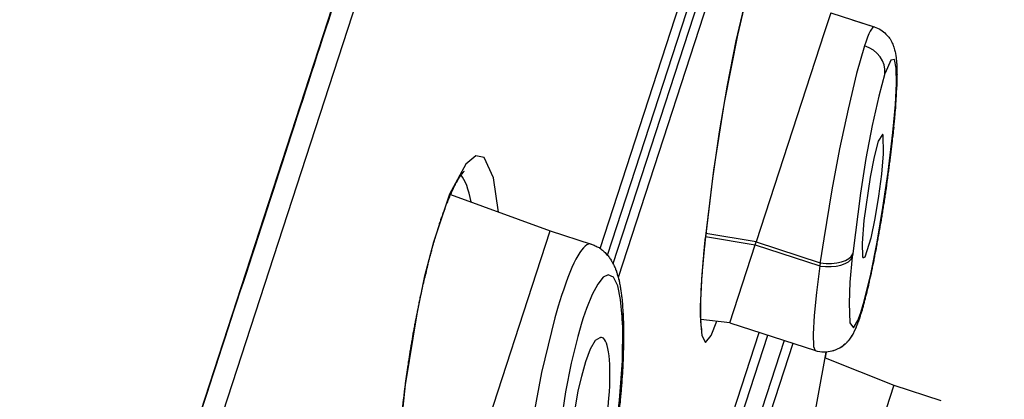
# Model space of a CAD drawing. Units: inches. Extents: x 53 to 215, y 6 to 263.
# Drawn here: x 154 to 164, y 230 to 234 of the extents above; entities that cross this region are included whole.
import ezdxf

# ---------------------------------------------------------------- set-up
doc = ezdxf.new("R2010")
doc.units = ezdxf.units.IN
doc.header["$MEASUREMENT"] = 0
doc.layers.add('Layer 1', color=7, linetype='Continuous')

msp = doc.modelspace()

# ---------------------------------------------------------------- linework, layer by layer
at = {"layer": 'Layer 1', "lineweight": 25}
for points in [[(164.477, 256.5), (162.625, 250.799), (153.491, 222.702), (146.212, 200.307), (145.664, 198.623), (145.116, 196.943)], [(145.338, 196.872), (145.502, 197.373), (147.946, 204.893), (160.626, 243.894), (164.151, 254.747), (164.454, 255.677)], [(160.172, 231.879), (161.298, 235.349)], [(160.247, 231.809), (161.387, 235.318)], [(160.308, 231.719), (161.469, 235.293)], [(160.364, 231.572), (161.563, 235.263)], [(161.956, 234.624), (161.94, 234.908), (161.875, 234.947), (161.801, 234.793), (161.717, 234.515), (161.617, 234.097), (161.523, 233.622), (161.439, 233.124), (161.366, 232.625), (161.288, 231.973)], [(161.836, 234.851), (161.815, 234.812), (161.799, 234.769), (161.768, 234.68), (161.717, 234.504), (161.634, 234.156), (161.493, 233.437), (161.378, 232.714), (161.29, 231.984)], [(162.627, 234.393), (162.558, 234.181)], [(162.627, 234.394), (163.089, 234.243)], [(162.854, 234.321), (163.089, 234.243)], [(162.558, 234.181), (161.832, 231.949)], [(162.986, 234.041), (162.902, 233.747), (162.812, 233.367), (162.722, 232.944), (162.639, 232.506), (162.553, 231.983), (162.516, 231.736), (162.516, 231.728)], [(163.294, 233.153), (163.317, 233.417), (163.327, 233.64), (163.325, 233.805), (163.307, 233.897), (163.266, 233.889), (163.206, 233.752), (163.204, 233.746)], [(163.204, 233.746), (163.139, 233.505), (163.069, 233.192), (163.002, 232.839), (162.943, 232.469), (162.861, 231.827), (162.861, 231.823)], [(163.29, 233.121), (163.294, 233.153)], [(163.29, 233.121), (163.292, 233.135)], [(163.294, 233.153), (163.296, 233.17)], [(163.298, 233.17), (163.294, 233.135)], [(163.298, 233.17), (163.294, 233.135)], [(162.947, 231.196), (162.984, 231.316), (163.053, 231.604), (163.121, 231.948), (163.184, 232.318), (163.239, 232.694), (163.29, 233.117), (163.29, 233.121)], [(163.177, 233.097), (163.134, 233.023), (163.091, 232.858), (163.046, 232.641), (162.979, 232.179), (162.961, 231.938), (162.965, 231.791), (162.971, 231.781)], [(163.181, 233.095), (163.187, 232.89), (163.169, 232.674), (163.136, 232.437), (163.097, 232.2), (163.053, 231.989), (162.989, 231.787), (162.975, 231.779)], [(163.181, 233.095), (163.177, 233.097)], [(159.087, 232.268), (159.034, 232.632), (158.934, 232.849), (158.846, 232.867), (158.74, 232.781), (158.566, 232.458), (158.395, 231.947), (158.296, 231.569), (158.215, 231.183), (158.092, 230.425), (158.018, 229.71), (157.994, 229.215), (158, 228.78)], [(158.575, 232.455), (159.638, 232.069)], [(159.445, 231.479), (159.637, 232.068)], [(159.638, 232.068), (160.075, 231.925)], [(161.284, 231.919), (161.29, 231.984)], [(161.29, 231.984), (161.288, 231.973)], [(161.293, 232.007), (161.822, 231.917)], [(161.832, 231.949), (161.297, 232.041)], [(161.282, 231.908), (161.255, 231.601), (161.239, 231.328), (161.239, 231.105), (161.253, 230.952), (161.294, 230.878), (161.354, 230.952), (161.413, 231.103)], [(161.288, 231.973), (161.282, 231.908)], [(161.284, 231.918), (161.282, 231.908)], [(161.552, 231.085), (161.822, 231.917)], [(161.821, 231.918), (162.512, 231.693)], [(161.822, 231.917), (161.832, 231.949)], [(161.833, 231.949), (162.516, 231.728)], [(162.857, 231.79), (162.832, 231.521), (162.822, 231.296), (162.83, 231.085), (162.869, 231.034), (162.916, 231.11), (162.947, 231.196)], [(162.861, 231.823), (162.857, 231.79)], [(162.975, 231.779), (162.971, 231.781)], [(162.512, 231.693), (162.475, 231.411), (162.451, 231.164), (162.44, 230.964), (162.444, 230.833), (162.463, 230.79)], [(162.516, 231.728), (162.512, 231.693)], [(160.405, 231.128), (160.405, 231.151), (160.388, 231.335), (160.358, 231.48), (160.313, 231.572), (160.256, 231.598), (160.202, 231.572), (160.145, 231.5), (160.084, 231.388), (160.025, 231.239), (159.99, 231.141)], [(158.628, 228.96), (159.445, 231.479)], [(159.759, 231.378), (159.722, 231.264), (159.688, 231.141), (159.545, 230.557), (159.432, 229.944), (159.357, 229.355), (159.32, 228.836), (159.318, 228.736)], [(159.99, 231.141), (159.976, 231.094), (159.933, 230.942), (159.863, 230.656), (159.802, 230.35), (159.753, 230.039), (159.716, 229.737), (159.687, 229.342), (159.679, 228.991), (159.683, 228.905)], [(160.414, 231.186), (160.414, 231.141)], [(160.102, 228.823), (160.133, 228.923), (160.164, 229.032), (160.233, 229.328), (160.294, 229.641), (160.341, 229.957), (160.378, 230.262), (160.409, 230.681), (160.411, 231.042), (160.409, 231.083)], [(160.409, 231.083), (160.405, 231.128)], [(161.553, 231.086), (161.244, 231.121)], [(161.553, 231.086), (162.464, 230.79)], [(159.88, 230.019), (159.935, 230.356), (159.974, 230.519), (160.017, 230.675), (160.068, 230.81), (160.119, 230.9), (160.172, 230.93)], [(160.172, 230.93), (160.174, 230.93)], [(160.883, 227.965), (161.864, 230.984)], [(160.976, 227.935), (161.957, 230.954)], [(162.131, 230.899), (161.142, 227.858)], [(162.225, 230.866), (161.217, 227.77)], [(162.401, 229.8), (162.579, 230.775)], [(162.579, 230.775), (162.569, 230.716)], [(162.568, 230.714), (163.3, 230.42)], [(163.3, 230.42), (163.018, 229.552)], [(163.299, 230.421), (163.802, 230.257)]]:
    msp.add_lwpolyline(points, dxfattribs=at)
for points, knots in [([(164.477, 256.5), (164.475, 256.435), (164.448, 256.373), (164.424, 256.31), (164.375, 256.181), (164.338, 256.05), (164.299, 255.922), (164.234, 255.707), (164.16, 255.493), (164.09, 255.282), (163.992, 254.984), (163.896, 254.685), (163.8, 254.389), (163.678, 254.011), (163.555, 253.631), (163.432, 253.253), (163.283, 252.795), (163.134, 252.335), (162.985, 251.878), (162.809, 251.34), (162.635, 250.805), (162.462, 250.269), (162.264, 249.656), (162.065, 249.047), (161.867, 248.436), (161.644, 247.752), (161.422, 247.069), (161.199, 246.385), (160.954, 245.63), (160.708, 244.876), (160.463, 244.124), (160.198, 243.303), (159.932, 242.483), (159.664, 241.664), (159.378, 240.779), (159.09, 239.896), (158.802, 239.013), (158.495, 238.071), (158.189, 237.127), (157.882, 236.185), (157.557, 235.186), (157.234, 234.187), (156.909, 233.189), (156.568, 232.139), (156.225, 231.089), (155.884, 230.038), (155.528, 228.941), (155.17, 227.841), (154.815, 226.744), (154.443, 225.604), (154.073, 224.463), (153.701, 223.321), (153.317, 222.14), (152.933, 220.961), (152.551, 219.782), (152.156, 218.57), (151.762, 217.354), (151.367, 216.14), (150.963, 214.898), (150.56, 213.655), (150.154, 212.413), (149.743, 211.146), (149.332, 209.881), (148.919, 208.614), (148.502, 207.326), (148.083, 206.041), (147.667, 204.753), (147.244, 203.456), (146.821, 202.156), (146.397, 200.856), (145.974, 199.553), (145.549, 198.245), (145.126, 196.941)], [0, 0, 0, 0, 1, 1, 1, 2, 2, 2, 3, 3, 3, 4, 4, 4, 5, 5, 5, 6, 6, 6, 7, 7, 7, 8, 8, 8, 9, 9, 9, 10, 10, 10, 11, 11, 11, 12, 12, 12, 13, 13, 13, 14, 14, 14, 15, 15, 15, 16, 16, 16, 17, 17, 17, 18, 18, 18, 19, 19, 19, 20, 20, 20, 21, 21, 21, 22, 22, 22, 23, 23, 23, 24, 24, 24, 24]), ([(163.089, 234.245), (163.114, 234.237), (163.138, 234.226), (163.161, 234.212), (163.181, 234.2), (163.2, 234.184), (163.216, 234.167), (163.228, 234.153), (163.243, 234.139), (163.255, 234.122), (163.261, 234.114), (163.265, 234.104), (163.271, 234.094), (163.275, 234.085), (163.279, 234.077), (163.283, 234.069), (163.288, 234.063), (163.292, 234.055), (163.294, 234.047), (163.296, 234.041), (163.298, 234.034), (163.3, 234.026), (163.304, 234.018), (163.306, 234.008), (163.308, 234), (163.31, 233.994), (163.312, 233.985), (163.314, 233.977), (163.316, 233.969), (163.318, 233.961), (163.318, 233.955), (163.32, 233.947), (163.32, 233.938), (163.322, 233.932), (163.322, 233.928), (163.324, 233.922), (163.324, 233.916), (163.326, 233.91), (163.324, 233.904), (163.326, 233.897), (163.326, 233.891), (163.326, 233.885), (163.328, 233.879), (163.328, 233.871), (163.328, 233.867), (163.328, 233.861), (163.33, 233.855), (163.33, 233.848), (163.33, 233.842), (163.33, 233.836), (163.33, 233.83), (163.333, 233.824), (163.33, 233.818), (163.333, 233.81), (163.33, 233.806), (163.333, 233.797), (163.333, 233.793), (163.333, 233.787), (163.333, 233.779), (163.333, 233.771), (163.333, 233.765), (163.333, 233.759), (163.33, 233.75), (163.333, 233.744), (163.335, 233.74), (163.333, 233.73), (163.333, 233.724), (163.333, 233.718), (163.333, 233.709), (163.333, 233.701), (163.333, 233.695), (163.33, 233.687), (163.333, 233.679), (163.33, 233.675), (163.333, 233.667), (163.33, 233.658), (163.33, 233.65), (163.33, 233.642), (163.33, 233.634), (163.33, 233.626), (163.33, 233.62), (163.33, 233.611), (163.328, 233.603), (163.328, 233.595), (163.328, 233.587), (163.328, 233.579), (163.326, 233.57), (163.326, 233.56), (163.326, 233.554), (163.326, 233.546), (163.326, 233.538), (163.326, 233.528), (163.324, 233.519), (163.324, 233.511), (163.324, 233.501), (163.322, 233.493), (163.322, 233.485), (163.322, 233.477), (163.322, 233.468), (163.322, 233.458), (163.32, 233.448), (163.32, 233.44), (163.318, 233.432), (163.318, 233.423), (163.318, 233.413), (163.316, 233.403), (163.316, 233.395), (163.316, 233.387), (163.316, 233.374), (163.314, 233.366), (163.314, 233.358), (163.312, 233.348), (163.312, 233.338), (163.312, 233.327), (163.31, 233.319), (163.31, 233.309), (163.308, 233.299), (163.308, 233.288), (163.308, 233.28), (163.306, 233.268), (163.306, 233.26), (163.304, 233.248), (163.304, 233.241), (163.302, 233.229), (163.302, 233.219), (163.3, 233.209), (163.3, 233.199), (163.298, 233.188), (163.296, 233.178), (163.298, 233.17)], [0, 0, 0, 0, 1, 1, 1, 2, 2, 2, 3, 3, 3, 4, 4, 4, 5, 5, 5, 6, 6, 6, 7, 7, 7, 8, 8, 8, 9, 9, 9, 10, 10, 10, 11, 11, 11, 12, 12, 12, 13, 13, 13, 14, 14, 14, 15, 15, 15, 16, 16, 16, 17, 17, 17, 18, 18, 18, 19, 19, 19, 20, 20, 20, 21, 21, 21, 22, 22, 22, 23, 23, 23, 24, 24, 24, 25, 25, 25, 26, 26, 26, 27, 27, 27, 28, 28, 28, 29, 29, 29, 30, 30, 30, 31, 31, 31, 32, 32, 32, 33, 33, 33, 34, 34, 34, 35, 35, 35, 36, 36, 36, 37, 37, 37, 38, 38, 38, 39, 39, 39, 40, 40, 40, 41, 41, 41, 42, 42, 42, 43, 43, 43, 43]), ([(163.089, 234.245), (163.114, 234.237), (163.138, 234.226), (163.161, 234.212), (163.181, 234.2), (163.2, 234.184), (163.216, 234.167), (163.228, 234.153), (163.243, 234.139), (163.255, 234.122), (163.261, 234.114), (163.265, 234.104), (163.271, 234.094), (163.275, 234.085), (163.279, 234.077), (163.283, 234.069), (163.288, 234.063), (163.292, 234.055), (163.294, 234.047), (163.296, 234.041), (163.298, 234.034), (163.3, 234.026), (163.304, 234.018), (163.306, 234.008), (163.308, 234), (163.31, 233.994), (163.312, 233.985), (163.314, 233.977), (163.316, 233.969), (163.318, 233.961), (163.318, 233.955), (163.32, 233.947), (163.32, 233.938), (163.322, 233.932), (163.322, 233.928), (163.324, 233.922), (163.324, 233.916), (163.326, 233.91), (163.324, 233.904), (163.326, 233.897), (163.326, 233.891), (163.326, 233.885), (163.328, 233.879), (163.328, 233.871), (163.328, 233.867), (163.328, 233.861), (163.33, 233.855), (163.33, 233.848), (163.33, 233.842), (163.33, 233.836), (163.33, 233.83), (163.333, 233.824), (163.33, 233.818), (163.333, 233.81), (163.33, 233.806), (163.333, 233.797), (163.333, 233.793), (163.333, 233.787), (163.333, 233.779), (163.333, 233.771), (163.333, 233.765), (163.333, 233.759), (163.33, 233.75), (163.333, 233.744), (163.335, 233.74), (163.333, 233.73), (163.333, 233.724), (163.333, 233.718), (163.333, 233.709), (163.333, 233.701), (163.333, 233.695), (163.33, 233.687), (163.333, 233.679), (163.33, 233.675), (163.333, 233.667), (163.33, 233.658), (163.33, 233.65), (163.33, 233.642), (163.33, 233.634), (163.33, 233.626), (163.33, 233.62), (163.33, 233.611), (163.328, 233.603), (163.328, 233.595), (163.328, 233.587), (163.328, 233.579), (163.326, 233.57), (163.326, 233.56), (163.326, 233.554), (163.326, 233.546), (163.326, 233.538), (163.326, 233.528), (163.324, 233.519), (163.324, 233.511), (163.324, 233.501), (163.322, 233.493), (163.322, 233.485), (163.322, 233.477), (163.322, 233.468), (163.322, 233.458), (163.32, 233.448), (163.32, 233.44), (163.318, 233.432), (163.318, 233.423), (163.318, 233.413), (163.316, 233.403), (163.316, 233.395), (163.316, 233.387), (163.316, 233.374), (163.314, 233.366), (163.314, 233.358), (163.312, 233.348), (163.312, 233.338), (163.312, 233.327), (163.31, 233.319), (163.31, 233.309), (163.308, 233.299), (163.308, 233.288), (163.308, 233.28), (163.306, 233.268), (163.306, 233.26), (163.304, 233.248), (163.304, 233.241), (163.302, 233.229), (163.302, 233.219), (163.3, 233.209), (163.3, 233.199), (163.298, 233.188), (163.296, 233.178), (163.298, 233.17)], [0, 0, 0, 0, 1, 1, 1, 2, 2, 2, 3, 3, 3, 4, 4, 4, 5, 5, 5, 6, 6, 6, 7, 7, 7, 8, 8, 8, 9, 9, 9, 10, 10, 10, 11, 11, 11, 12, 12, 12, 13, 13, 13, 14, 14, 14, 15, 15, 15, 16, 16, 16, 17, 17, 17, 18, 18, 18, 19, 19, 19, 20, 20, 20, 21, 21, 21, 22, 22, 22, 23, 23, 23, 24, 24, 24, 25, 25, 25, 26, 26, 26, 27, 27, 27, 28, 28, 28, 29, 29, 29, 30, 30, 30, 31, 31, 31, 32, 32, 32, 33, 33, 33, 34, 34, 34, 35, 35, 35, 36, 36, 36, 37, 37, 37, 38, 38, 38, 39, 39, 39, 40, 40, 40, 41, 41, 41, 42, 42, 42, 43, 43, 43, 43]), ([(163.294, 233.135), (163.292, 233.115), (163.29, 233.096), (163.288, 233.078), (163.283, 233.06), (163.281, 233.039), (163.281, 233.019), (163.279, 233.002), (163.277, 232.982), (163.273, 232.962), (163.271, 232.943), (163.269, 232.923), (163.267, 232.902), (163.265, 232.884), (163.261, 232.863), (163.259, 232.843), (163.257, 232.823), (163.255, 232.8), (163.251, 232.782), (163.249, 232.761), (163.247, 232.741), (163.243, 232.72), (163.241, 232.7), (163.239, 232.68), (163.234, 232.659), (163.232, 232.639), (163.23, 232.618), (163.226, 232.596), (163.224, 232.575), (163.22, 232.557), (163.218, 232.532), (163.216, 232.514), (163.212, 232.494), (163.21, 232.471), (163.206, 232.451), (163.204, 232.43), (163.2, 232.41), (163.196, 232.387), (163.194, 232.367), (163.189, 232.344), (163.187, 232.326), (163.183, 232.306), (163.179, 232.285), (163.177, 232.265), (163.173, 232.242), (163.171, 232.224), (163.167, 232.201), (163.163, 232.181), (163.161, 232.163), (163.157, 232.14), (163.153, 232.12), (163.149, 232.101), (163.145, 232.079), (163.142, 232.058), (163.138, 232.04), (163.136, 232.019), (163.13, 231.999), (163.128, 231.979), (163.124, 231.958), (163.12, 231.94), (163.118, 231.921), (163.114, 231.901), (163.11, 231.88), (163.108, 231.862), (163.102, 231.842), (163.1, 231.823), (163.095, 231.805), (163.091, 231.784), (163.087, 231.766), (163.085, 231.748), (163.081, 231.729), (163.077, 231.709), (163.073, 231.693), (163.069, 231.674), (163.065, 231.656), (163.061, 231.637), (163.059, 231.621), (163.055, 231.603), (163.051, 231.586), (163.046, 231.568), (163.042, 231.551), (163.038, 231.533), (163.034, 231.519), (163.032, 231.502), (163.028, 231.484), (163.024, 231.468), (163.02, 231.453), (163.016, 231.435), (163.012, 231.421), (163.008, 231.404), (163.006, 231.39), (162.999, 231.376), (162.997, 231.359), (162.993, 231.343), (162.989, 231.331), (162.985, 231.316), (162.983, 231.302), (162.979, 231.288), (162.975, 231.276), (162.971, 231.261), (162.967, 231.247), (162.963, 231.235), (162.961, 231.222), (162.957, 231.208), (162.952, 231.196), (162.948, 231.184), (162.944, 231.171), (162.94, 231.161), (162.936, 231.147)], [0, 0, 0, 0, 1, 1, 1, 2, 2, 2, 3, 3, 3, 4, 4, 4, 5, 5, 5, 6, 6, 6, 7, 7, 7, 8, 8, 8, 9, 9, 9, 10, 10, 10, 11, 11, 11, 12, 12, 12, 13, 13, 13, 14, 14, 14, 15, 15, 15, 16, 16, 16, 17, 17, 17, 18, 18, 18, 19, 19, 19, 20, 20, 20, 21, 21, 21, 22, 22, 22, 23, 23, 23, 24, 24, 24, 25, 25, 25, 26, 26, 26, 27, 27, 27, 28, 28, 28, 29, 29, 29, 30, 30, 30, 31, 31, 31, 32, 32, 32, 33, 33, 33, 34, 34, 34, 35, 35, 35, 36, 36, 36, 36]), ([(163.294, 233.135), (163.292, 233.115), (163.29, 233.096), (163.288, 233.078), (163.283, 233.06), (163.281, 233.039), (163.281, 233.019), (163.279, 233.002), (163.277, 232.982), (163.273, 232.962), (163.271, 232.943), (163.269, 232.923), (163.267, 232.902), (163.265, 232.884), (163.261, 232.863), (163.259, 232.843), (163.257, 232.823), (163.255, 232.8), (163.251, 232.782), (163.249, 232.761), (163.247, 232.741), (163.243, 232.72), (163.241, 232.7), (163.239, 232.68), (163.234, 232.659), (163.232, 232.639), (163.23, 232.618), (163.226, 232.596), (163.224, 232.575), (163.22, 232.557), (163.218, 232.532), (163.216, 232.514), (163.212, 232.494), (163.21, 232.471), (163.206, 232.451), (163.204, 232.43), (163.2, 232.41), (163.196, 232.387), (163.194, 232.367), (163.189, 232.344), (163.187, 232.326), (163.183, 232.306), (163.179, 232.285), (163.177, 232.265), (163.173, 232.242), (163.171, 232.224), (163.167, 232.201), (163.163, 232.181), (163.161, 232.163), (163.157, 232.14), (163.153, 232.12), (163.149, 232.101), (163.145, 232.079), (163.142, 232.058), (163.138, 232.04), (163.136, 232.019), (163.13, 231.999), (163.128, 231.979), (163.124, 231.958), (163.12, 231.94), (163.118, 231.921), (163.114, 231.901), (163.11, 231.88), (163.108, 231.862), (163.102, 231.842), (163.1, 231.823), (163.095, 231.805), (163.091, 231.784), (163.087, 231.766), (163.085, 231.748), (163.081, 231.729), (163.077, 231.709), (163.073, 231.693), (163.069, 231.674), (163.065, 231.656), (163.061, 231.637), (163.059, 231.621), (163.055, 231.603), (163.051, 231.586), (163.046, 231.568), (163.042, 231.551), (163.038, 231.533), (163.034, 231.519), (163.032, 231.502), (163.028, 231.484), (163.024, 231.468), (163.02, 231.453), (163.016, 231.435), (163.012, 231.421), (163.008, 231.404), (163.006, 231.39), (162.999, 231.376), (162.997, 231.359), (162.993, 231.343), (162.989, 231.331), (162.985, 231.316), (162.983, 231.302), (162.979, 231.288), (162.975, 231.276), (162.971, 231.261), (162.967, 231.247), (162.963, 231.235), (162.961, 231.222), (162.957, 231.208), (162.952, 231.196), (162.948, 231.184), (162.944, 231.171), (162.94, 231.161), (162.936, 231.147)], [0, 0, 0, 0, 1, 1, 1, 2, 2, 2, 3, 3, 3, 4, 4, 4, 5, 5, 5, 6, 6, 6, 7, 7, 7, 8, 8, 8, 9, 9, 9, 10, 10, 10, 11, 11, 11, 12, 12, 12, 13, 13, 13, 14, 14, 14, 15, 15, 15, 16, 16, 16, 17, 17, 17, 18, 18, 18, 19, 19, 19, 20, 20, 20, 21, 21, 21, 22, 22, 22, 23, 23, 23, 24, 24, 24, 25, 25, 25, 26, 26, 26, 27, 27, 27, 28, 28, 28, 29, 29, 29, 30, 30, 30, 31, 31, 31, 32, 32, 32, 33, 33, 33, 34, 34, 34, 35, 35, 35, 36, 36, 36, 36]), ([(158.006, 228.823), (158.006, 228.829), (158.004, 228.839), (158.004, 228.847), (158.006, 228.858), (158.004, 228.868), (158.004, 228.878), (158.002, 228.888), (158.002, 228.896), (158.002, 228.907), (158.002, 228.917), (158.002, 228.925), (158, 228.937), (158.002, 228.947), (158, 228.956), (158, 228.966), (158, 228.976), (158, 228.986), (158, 228.996), (158, 229.009), (158, 229.019), (158, 229.027), (157.998, 229.037), (158, 229.048), (157.998, 229.06), (158, 229.07), (158, 229.08), (157.998, 229.09), (158, 229.103), (157.998, 229.113), (157.998, 229.123), (157.998, 229.135), (157.998, 229.146), (158, 229.156), (157.998, 229.168), (158, 229.178), (157.998, 229.191), (158, 229.203), (157.998, 229.213), (158, 229.225), (158, 229.238), (158, 229.25), (158, 229.262), (158, 229.272), (158, 229.285), (158.002, 229.295), (158.002, 229.307), (158.002, 229.319), (158.002, 229.33), (158.002, 229.342), (158.002, 229.356), (158.004, 229.368), (158.004, 229.381), (158.004, 229.393), (158.004, 229.405), (158.004, 229.417), (158.006, 229.43), (158.006, 229.442), (158.006, 229.454), (158.008, 229.466), (158.008, 229.481), (158.008, 229.493), (158.01, 229.505), (158.01, 229.52), (158.01, 229.53), (158.01, 229.544), (158.012, 229.556), (158.014, 229.573), (158.012, 229.583), (158.014, 229.597), (158.014, 229.61), (158.016, 229.624), (158.016, 229.636), (158.016, 229.648), (158.018, 229.663), (158.021, 229.677), (158.021, 229.689), (158.021, 229.704), (158.023, 229.718), (158.023, 229.732), (158.025, 229.746), (158.025, 229.759), (158.027, 229.773), (158.029, 229.787), (158.029, 229.802), (158.031, 229.816), (158.031, 229.828), (158.031, 229.842), (158.033, 229.857), (158.035, 229.871), (158.035, 229.885), (158.037, 229.9), (158.039, 229.914), (158.041, 229.93), (158.041, 229.945), (158.043, 229.959), (158.043, 229.973), (158.045, 229.988), (158.047, 230.002), (158.047, 230.016), (158.049, 230.033), (158.051, 230.047), (158.053, 230.061), (158.053, 230.075), (158.055, 230.092), (158.057, 230.106), (158.059, 230.12), (158.061, 230.137), (158.063, 230.151), (158.063, 230.167), (158.066, 230.184), (158.068, 230.196), (158.07, 230.214), (158.07, 230.229), (158.072, 230.245), (158.074, 230.259), (158.076, 230.276), (158.078, 230.29), (158.082, 230.308), (158.082, 230.321), (158.084, 230.339), (158.086, 230.355), (158.088, 230.37), (158.09, 230.386), (158.092, 230.402), (158.094, 230.419), (158.096, 230.433), (158.098, 230.451), (158.1, 230.468), (158.102, 230.482), (158.104, 230.498), (158.108, 230.517), (158.11, 230.531), (158.112, 230.548), (158.115, 230.564), (158.117, 230.58), (158.119, 230.599), (158.121, 230.613), (158.125, 230.631), (158.127, 230.648), (158.129, 230.666), (158.131, 230.68), (158.135, 230.699), (158.137, 230.715), (158.139, 230.731), (158.141, 230.748), (158.145, 230.766), (158.147, 230.783), (158.151, 230.799), (158.153, 230.815), (158.155, 230.832), (158.159, 230.85), (158.162, 230.866), (158.164, 230.885), (158.168, 230.903), (158.17, 230.917), (158.174, 230.936), (158.176, 230.954), (158.178, 230.971), (158.182, 230.987), (158.186, 231.005), (158.188, 231.024), (158.192, 231.04), (158.194, 231.058), (158.198, 231.077), (158.202, 231.093), (158.204, 231.109), (158.209, 231.128), (158.213, 231.144), (158.215, 231.163), (158.219, 231.179), (158.223, 231.199), (158.225, 231.214), (158.229, 231.232), (158.233, 231.25), (158.235, 231.267), (158.239, 231.285), (158.243, 231.304), (158.247, 231.32), (158.249, 231.338), (158.254, 231.357), (158.258, 231.373), (158.262, 231.392), (158.266, 231.408), (158.27, 231.426), (158.274, 231.443), (158.276, 231.461), (158.28, 231.479), (158.284, 231.496), (158.29, 231.514), (158.292, 231.53), (158.298, 231.549), (158.303, 231.565), (158.307, 231.584), (158.311, 231.6), (158.315, 231.618), (158.319, 231.635), (158.323, 231.653), (158.327, 231.669), (158.331, 231.686), (158.335, 231.702), (158.339, 231.721), (158.343, 231.737), (158.348, 231.753), (158.352, 231.77), (158.356, 231.788), (158.36, 231.804), (158.366, 231.823), (158.37, 231.839), (158.374, 231.853), (158.378, 231.87), (158.382, 231.886), (158.388, 231.902), (158.392, 231.919), (158.397, 231.935), (158.403, 231.951), (158.405, 231.966), (158.411, 231.982), (158.413, 231.996), (158.419, 232.013), (158.423, 232.029), (158.429, 232.043), (158.433, 232.058), (158.437, 232.074), (158.441, 232.088), (158.448, 232.105), (158.452, 232.117), (158.456, 232.131), (158.46, 232.146), (158.466, 232.16), (158.47, 232.174), (158.474, 232.188), (158.478, 232.201), (158.484, 232.215), (158.489, 232.229), (158.493, 232.242), (158.497, 232.254), (158.503, 232.268), (158.507, 232.28), (158.513, 232.295), (158.517, 232.305), (158.521, 232.317), (158.525, 232.332), (158.531, 232.344), (158.533, 232.354), (158.54, 232.364), (158.546, 232.376), (158.548, 232.389), (158.554, 232.399), (158.556, 232.409), (158.562, 232.419), (158.566, 232.43), (158.57, 232.442), (158.574, 232.452), (158.578, 232.46), (158.585, 232.47), (158.589, 232.481), (158.591, 232.491), (158.597, 232.499), (158.601, 232.507), (158.605, 232.517), (158.609, 232.524), (158.613, 232.532), (158.617, 232.542), (158.621, 232.55), (158.625, 232.556), (158.63, 232.567), (158.634, 232.575), (158.638, 232.581), (158.642, 232.589), (158.646, 232.595), (158.648, 232.601), (158.654, 232.609), (158.658, 232.616), (158.66, 232.622), (158.664, 232.626), (158.668, 232.632), (158.67, 232.638), (158.674, 232.642), (158.677, 232.646), (158.679, 232.65), (158.683, 232.656), (158.687, 232.661), (158.689, 232.665), (158.693, 232.669), (158.695, 232.671), (158.697, 232.675), (158.699, 232.677), (158.703, 232.681), (158.705, 232.687), (158.709, 232.691), (158.713, 232.695), (158.717, 232.699), (158.719, 232.701), (158.724, 232.703)], [0, 0, 0, 0, 1, 1, 1, 2, 2, 2, 3, 3, 3, 4, 4, 4, 5, 5, 5, 6, 6, 6, 7, 7, 7, 8, 8, 8, 9, 9, 9, 10, 10, 10, 11, 11, 11, 12, 12, 12, 13, 13, 13, 14, 14, 14, 15, 15, 15, 16, 16, 16, 17, 17, 17, 18, 18, 18, 19, 19, 19, 20, 20, 20, 21, 21, 21, 22, 22, 22, 23, 23, 23, 24, 24, 24, 25, 25, 25, 26, 26, 26, 27, 27, 27, 28, 28, 28, 29, 29, 29, 30, 30, 30, 31, 31, 31, 32, 32, 32, 33, 33, 33, 34, 34, 34, 35, 35, 35, 36, 36, 36, 37, 37, 37, 38, 38, 38, 39, 39, 39, 40, 40, 40, 41, 41, 41, 42, 42, 42, 43, 43, 43, 44, 44, 44, 45, 45, 45, 46, 46, 46, 47, 47, 47, 48, 48, 48, 49, 49, 49, 50, 50, 50, 51, 51, 51, 52, 52, 52, 53, 53, 53, 54, 54, 54, 55, 55, 55, 56, 56, 56, 57, 57, 57, 58, 58, 58, 59, 59, 59, 60, 60, 60, 61, 61, 61, 62, 62, 62, 63, 63, 63, 64, 64, 64, 65, 65, 65, 66, 66, 66, 67, 67, 67, 68, 68, 68, 69, 69, 69, 70, 70, 70, 71, 71, 71, 72, 72, 72, 73, 73, 73, 74, 74, 74, 75, 75, 75, 76, 76, 76, 77, 77, 77, 78, 78, 78, 79, 79, 79, 80, 80, 80, 81, 81, 81, 82, 82, 82, 83, 83, 83, 84, 84, 84, 85, 85, 85, 86, 86, 86, 87, 87, 87, 88, 88, 88, 89, 89, 89, 90, 90, 90, 91, 91, 91, 92, 92, 92, 93, 93, 93, 94, 94, 94, 95, 95, 95, 96, 96, 96, 97, 97, 97, 98, 98, 98, 98]), ([(160.075, 231.925), (160.091, 231.921), (160.104, 231.915), (160.118, 231.909), (160.132, 231.903), (160.145, 231.895), (160.159, 231.889), (160.171, 231.88), (160.181, 231.872), (160.194, 231.862), (160.202, 231.856), (160.212, 231.846), (160.222, 231.838), (160.228, 231.829), (160.235, 231.825), (160.239, 231.817), (160.245, 231.813), (160.249, 231.805), (160.255, 231.801), (160.259, 231.793), (160.265, 231.791), (160.269, 231.782), (160.273, 231.776), (160.277, 231.77), (160.279, 231.766), (160.284, 231.76), (160.288, 231.752), (160.292, 231.746), (160.296, 231.742), (160.3, 231.733), (160.302, 231.727), (160.306, 231.723), (160.308, 231.715), (160.312, 231.709), (160.314, 231.705), (160.318, 231.699), (160.32, 231.693), (160.322, 231.684), (160.326, 231.68), (160.329, 231.674), (160.331, 231.668), (160.333, 231.662), (160.335, 231.656), (160.337, 231.65), (160.339, 231.643), (160.343, 231.639), (160.343, 231.633), (160.347, 231.627), (160.349, 231.621), (160.349, 231.615), (160.351, 231.609), (160.353, 231.603), (160.355, 231.596), (160.357, 231.59), (160.359, 231.584), (160.361, 231.576), (160.363, 231.57), (160.365, 231.564), (160.367, 231.556), (160.367, 231.547), (160.371, 231.541), (160.371, 231.533), (160.373, 231.525), (160.376, 231.519), (160.376, 231.509), (160.38, 231.502), (160.38, 231.494), (160.382, 231.486), (160.382, 231.478), (160.384, 231.472), (160.386, 231.462), (160.388, 231.455), (160.388, 231.445), (160.39, 231.437), (160.39, 231.431), (160.392, 231.423), (160.394, 231.417), (160.394, 231.406), (160.394, 231.398), (160.396, 231.39), (160.398, 231.382), (160.398, 231.372), (160.4, 231.366), (160.4, 231.357), (160.402, 231.349), (160.402, 231.339), (160.404, 231.329), (160.404, 231.323), (160.404, 231.312), (160.406, 231.306), (160.408, 231.296), (160.408, 231.288), (160.408, 231.278), (160.408, 231.269), (160.41, 231.259), (160.41, 231.251), (160.41, 231.243), (160.412, 231.233), (160.412, 231.222), (160.412, 231.214), (160.412, 231.204), (160.414, 231.194), (160.414, 231.186)], [0, 0, 0, 0, 1, 1, 1, 2, 2, 2, 3, 3, 3, 4, 4, 4, 5, 5, 5, 6, 6, 6, 7, 7, 7, 8, 8, 8, 9, 9, 9, 10, 10, 10, 11, 11, 11, 12, 12, 12, 13, 13, 13, 14, 14, 14, 15, 15, 15, 16, 16, 16, 17, 17, 17, 18, 18, 18, 19, 19, 19, 20, 20, 20, 21, 21, 21, 22, 22, 22, 23, 23, 23, 24, 24, 24, 25, 25, 25, 26, 26, 26, 27, 27, 27, 28, 28, 28, 29, 29, 29, 30, 30, 30, 31, 31, 31, 32, 32, 32, 33, 33, 33, 34, 34, 34, 34]), ([(161.255, 231.011), (161.253, 231.02), (161.253, 231.024), (161.251, 231.026), (161.251, 231.03), (161.249, 231.032), (161.249, 231.036), (161.249, 231.04), (161.249, 231.044), (161.247, 231.05), (161.247, 231.054), (161.247, 231.058), (161.247, 231.065), (161.245, 231.071), (161.247, 231.077), (161.245, 231.083), (161.245, 231.089), (161.243, 231.095), (161.245, 231.101), (161.243, 231.109), (161.243, 231.116), (161.243, 231.124), (161.241, 231.13), (161.241, 231.14), (161.241, 231.148), (161.241, 231.156), (161.241, 231.163), (161.241, 231.173), (161.241, 231.181), (161.241, 231.189), (161.241, 231.199), (161.241, 231.21), (161.241, 231.22), (161.241, 231.228), (161.241, 231.236), (161.241, 231.248), (161.241, 231.259), (161.241, 231.269), (161.241, 231.279), (161.241, 231.289), (161.243, 231.302), (161.243, 231.312), (161.243, 231.324), (161.243, 231.334), (161.243, 231.347), (161.243, 231.357), (161.245, 231.369), (161.245, 231.383), (161.245, 231.394), (161.247, 231.406), (161.245, 231.418), (161.247, 231.432), (161.247, 231.443), (161.247, 231.457), (161.249, 231.469), (161.249, 231.483), (161.249, 231.496), (161.251, 231.51), (161.253, 231.524), (161.253, 231.537), (161.253, 231.549), (161.255, 231.565), (161.255, 231.579), (161.258, 231.594), (161.258, 231.608), (161.26, 231.622), (161.26, 231.637), (161.262, 231.651), (161.262, 231.665), (161.264, 231.682), (161.264, 231.696), (161.266, 231.71), (161.268, 231.727), (161.268, 231.741), (161.27, 231.757), (161.272, 231.774), (161.272, 231.788), (161.274, 231.804), (161.276, 231.823), (161.276, 231.837), (161.278, 231.853), (161.28, 231.87), (161.282, 231.886), (161.282, 231.902), (161.284, 231.919)], [0, 0, 0, 0, 1, 1, 1, 2, 2, 2, 3, 3, 3, 4, 4, 4, 5, 5, 5, 6, 6, 6, 7, 7, 7, 8, 8, 8, 9, 9, 9, 10, 10, 10, 11, 11, 11, 12, 12, 12, 13, 13, 13, 14, 14, 14, 15, 15, 15, 16, 16, 16, 17, 17, 17, 18, 18, 18, 19, 19, 19, 20, 20, 20, 21, 21, 21, 22, 22, 22, 23, 23, 23, 24, 24, 24, 25, 25, 25, 26, 26, 26, 27, 27, 27, 28, 28, 28, 28]), ([(160.414, 231.141), (160.416, 231.122), (160.418, 231.108), (160.418, 231.09), (160.418, 231.071), (160.418, 231.055), (160.42, 231.037), (160.42, 231.018), (160.42, 231.002), (160.42, 230.983), (160.42, 230.967), (160.42, 230.949), (160.42, 230.928), (160.42, 230.91), (160.42, 230.891), (160.418, 230.871), (160.42, 230.853), (160.42, 230.834), (160.418, 230.816), (160.418, 230.795), (160.416, 230.777), (160.416, 230.755), (160.416, 230.736), (160.414, 230.716), (160.414, 230.695), (160.414, 230.675), (160.412, 230.654), (160.412, 230.634), (160.412, 230.614), (160.41, 230.591), (160.408, 230.571), (160.408, 230.55), (160.406, 230.528), (160.404, 230.507), (160.402, 230.485), (160.402, 230.464), (160.4, 230.44), (160.396, 230.419), (160.396, 230.397), (160.394, 230.374), (160.392, 230.352), (160.39, 230.329), (160.388, 230.307), (160.386, 230.284), (160.384, 230.26), (160.382, 230.24), (160.378, 230.215), (160.376, 230.193), (160.373, 230.17), (160.371, 230.146), (160.367, 230.123), (160.365, 230.101), (160.363, 230.076), (160.361, 230.054), (160.357, 230.029), (160.353, 230.007), (160.351, 229.982), (160.347, 229.958), (160.345, 229.933), (160.341, 229.908), (160.339, 229.886), (160.335, 229.861), (160.331, 229.837), (160.326, 229.812), (160.322, 229.788), (160.32, 229.765), (160.316, 229.739), (160.312, 229.714), (160.308, 229.692), (160.304, 229.667), (160.298, 229.643), (160.296, 229.616), (160.29, 229.594), (160.288, 229.569), (160.282, 229.545), (160.277, 229.52), (160.273, 229.496), (160.269, 229.473), (160.263, 229.449), (160.259, 229.422), (160.253, 229.4), (160.249, 229.377), (160.245, 229.353), (160.239, 229.326), (160.235, 229.304), (160.23, 229.281), (160.222, 229.255), (160.218, 229.234), (160.214, 229.21), (160.208, 229.185), (160.202, 229.163), (160.198, 229.14), (160.192, 229.118), (160.185, 229.095), (160.179, 229.071), (160.173, 229.048), (160.167, 229.028), (160.161, 229.005), (160.157, 228.983), (160.151, 228.96), (160.145, 228.94), (160.138, 228.919), (160.132, 228.897), (160.126, 228.876), (160.12, 228.856), (160.114, 228.836), (160.108, 228.815), (160.102, 228.795), (160.096, 228.774)], [0, 0, 0, 0, 1, 1, 1, 2, 2, 2, 3, 3, 3, 4, 4, 4, 5, 5, 5, 6, 6, 6, 7, 7, 7, 8, 8, 8, 9, 9, 9, 10, 10, 10, 11, 11, 11, 12, 12, 12, 13, 13, 13, 14, 14, 14, 15, 15, 15, 16, 16, 16, 17, 17, 17, 18, 18, 18, 19, 19, 19, 20, 20, 20, 21, 21, 21, 22, 22, 22, 23, 23, 23, 24, 24, 24, 25, 25, 25, 26, 26, 26, 27, 27, 27, 28, 28, 28, 29, 29, 29, 30, 30, 30, 31, 31, 31, 32, 32, 32, 33, 33, 33, 34, 34, 34, 35, 35, 35, 36, 36, 36, 36]), ([(162.936, 231.147), (162.936, 231.147), (162.932, 231.131), (162.932, 231.131), (162.93, 231.126), (162.928, 231.12), (162.926, 231.114), (162.924, 231.11), (162.924, 231.106), (162.922, 231.1), (162.918, 231.094), (162.916, 231.09), (162.914, 231.084), (162.914, 231.077), (162.912, 231.073), (162.91, 231.067), (162.905, 231.063), (162.905, 231.059), (162.903, 231.053), (162.901, 231.047), (162.897, 231.043), (162.897, 231.037), (162.895, 231.032), (162.891, 231.028), (162.891, 231.022), (162.889, 231.018), (162.885, 231.014), (162.885, 231.008), (162.881, 231.004), (162.879, 231), (162.877, 230.994), (162.875, 230.987), (162.871, 230.983), (162.869, 230.979), (162.867, 230.973), (162.865, 230.967), (162.86, 230.963), (162.856, 230.959), (162.854, 230.951), (162.85, 230.949), (162.848, 230.943), (162.844, 230.936), (162.842, 230.932), (162.836, 230.924), (162.834, 230.92), (162.828, 230.912), (162.824, 230.906), (162.818, 230.9), (162.813, 230.893), (162.811, 230.891), (162.809, 230.889), (162.805, 230.885), (162.799, 230.877), (162.791, 230.869), (162.781, 230.859), (162.771, 230.851), (162.758, 230.84), (162.748, 230.832), (162.732, 230.822), (162.717, 230.812), (162.703, 230.808), (162.683, 230.797), (162.662, 230.789), (162.644, 230.783), (162.615, 230.777), (162.585, 230.775), (162.556, 230.773), (162.523, 230.773), (162.495, 230.779), (162.464, 230.789)], [0, 0, 0, 0, 1, 1, 1, 2, 2, 2, 3, 3, 3, 4, 4, 4, 5, 5, 5, 6, 6, 6, 7, 7, 7, 8, 8, 8, 9, 9, 9, 10, 10, 10, 11, 11, 11, 12, 12, 12, 13, 13, 13, 14, 14, 14, 15, 15, 15, 16, 16, 16, 17, 17, 17, 18, 18, 18, 19, 19, 19, 20, 20, 20, 21, 21, 21, 22, 22, 22, 23, 23, 23, 23]), ([(162.936, 231.147), (162.936, 231.147), (162.932, 231.131), (162.932, 231.131), (162.93, 231.126), (162.928, 231.118), (162.926, 231.114), (162.924, 231.108), (162.922, 231.102), (162.92, 231.098), (162.918, 231.092), (162.916, 231.086), (162.914, 231.081), (162.912, 231.075), (162.91, 231.069), (162.907, 231.065), (162.905, 231.059), (162.903, 231.055), (162.901, 231.051), (162.899, 231.045), (162.897, 231.041), (162.895, 231.034), (162.893, 231.028), (162.891, 231.024), (162.889, 231.018), (162.885, 231.014), (162.885, 231.008), (162.881, 231.004), (162.879, 231), (162.877, 230.994), (162.875, 230.987), (162.871, 230.983), (162.869, 230.979), (162.867, 230.973), (162.863, 230.967), (162.86, 230.961), (162.856, 230.955), (162.854, 230.951), (162.85, 230.947), (162.846, 230.938), (162.842, 230.934), (162.838, 230.928), (162.836, 230.922), (162.83, 230.914), (162.826, 230.908), (162.82, 230.9), (162.816, 230.898), (162.813, 230.893), (162.809, 230.889), (162.803, 230.883), (162.799, 230.877), (162.793, 230.871), (162.781, 230.861), (162.771, 230.853), (162.76, 230.844), (162.746, 230.832), (162.732, 230.822), (162.715, 230.814), (162.699, 230.806), (162.681, 230.795), (162.66, 230.791), (162.634, 230.781), (162.605, 230.777), (162.578, 230.773)], [0, 0, 0, 0, 1, 1, 1, 2, 2, 2, 3, 3, 3, 4, 4, 4, 5, 5, 5, 6, 6, 6, 7, 7, 7, 8, 8, 8, 9, 9, 9, 10, 10, 10, 11, 11, 11, 12, 12, 12, 13, 13, 13, 14, 14, 14, 15, 15, 15, 16, 16, 16, 17, 17, 17, 18, 18, 18, 19, 19, 19, 20, 20, 20, 21, 21, 21, 21]), ([(159.908, 228.997), (160.004, 228.966), (160.145, 229.373), (160.223, 229.906), (160.241, 230.035), (160.256, 230.162), (160.264, 230.282)], [0, 0, 0, 0, 1, 1, 1, 2, 2, 2, 2])]:
    msp.add_open_spline(points, degree=3, knots=knots, dxfattribs=at)
for points in [[(163.09, 234.243), (163.068, 234.252), (163.033, 234.182), (162.986, 234.041)], [(163.204, 233.746), (163.217, 233.873), (163.125, 233.997), (162.988, 234.042)], [(158.795, 232.376), (158.768, 232.513), (158.732, 232.609), (158.687, 232.664)], [(160.076, 231.926), (159.996, 231.953), (159.88, 231.752), (159.759, 231.378)], [(162.512, 231.692), (162.677, 231.668), (162.83, 231.711), (162.857, 231.79)], [(162.516, 231.727), (162.681, 231.7), (162.835, 231.745), (162.861, 231.823)], [(160.405, 231.128), (160.411, 231.149), (160.415, 231.167), (160.413, 231.186)], [(160.409, 231.083), (160.415, 231.104), (160.417, 231.12), (160.415, 231.141)], [(160.194, 230.928), (160.186, 230.93), (160.182, 230.932), (160.174, 230.93)], [(160.264, 230.282), (160.293, 230.652), (160.262, 230.906), (160.194, 230.928)]]:
    msp.add_open_spline(points, degree=3, dxfattribs=at)

doc.saveas('drawing.dxf')
